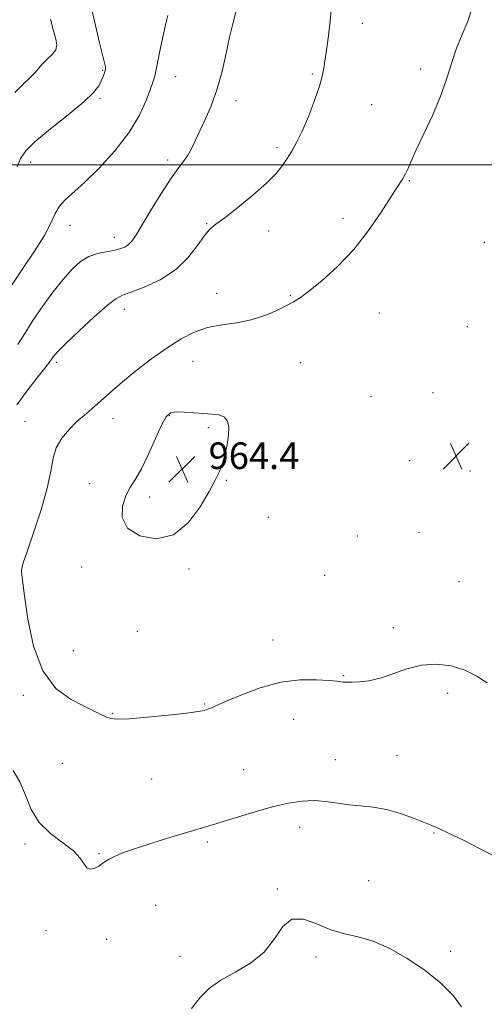
# Model space of a CAD drawing. Extents: x 2097300 to 2100200, y 362300 to 365200.
# Drawn here: x 2099118 to 2099258, y 363748 to 364044 of the extents above; entities that cross this region are included whole.
import ezdxf

# ---------------------------------------------------------------- set-up
doc = ezdxf.new("R2010")
doc.units = 0
doc.header["$MEASUREMENT"] = 0
for name, color, linetype, lineweight in [('32000', 7, 'Continuous', 0), ('DTM SPOT ELEVATION', 2, 'Continuous', 13), ('INDEX CONTOUR', 41, 'Continuous', 13), ('INTERMEDIATE CONTOUR', 44, 'Continuous', 0), ('SPOT ELEVATION', 7, 'Continuous', 0)]:
    doc.layers.add(name, color=color, linetype=linetype, lineweight=lineweight)
doc.styles.add('Style-ITALICS', font='ITALICS.shx')

# ---------------------------------------------------------------- blocks, each defined once
blk = doc.blocks.new('SPOT')
at = {"layer": 'SPOT ELEVATION'}
for p, q in [((-3.91, -3.91), (3.82, 3.81)), ((-1.65, 3.77), (1.72, -3.93))]:
    blk.add_line(p, q, dxfattribs=at)

msp = doc.modelspace()

# ---------------------------------------------------------------- linework, layer by layer
at = {"layer": '32000', "flags": 128}
msp.add_lwpolyline([(2097500, 364000), (2100000, 364000)], dxfattribs=at)
at = {"layer": 'DTM SPOT ELEVATION'}
for p in [(2099221.09, 364042.58, 960.6), (2099143.11, 364028.42, 953.9), (2099206.02, 364027.32, 959.8), (2099238.61, 364028.81, 961.6), (2099165.03, 364026.54, 956.8), (2099142.26, 364020.04, 954.2), (2099183.14, 364019.27, 958.5), (2099223.89, 364018.12, 960.9), (2099195.41, 364005.14, 959.7), (2099121.41, 364000.73, 954.6), (2099162.55, 364001.51, 957.6), (2099235.25, 363995.25, 962.1), (2099215.31, 363983.95, 961.6), (2099133.25, 363981.8, 956.7), (2099174.28, 363982.3, 959.9), (2099192.9, 363980.16, 960.5), (2099146.59, 363978.2, 957.4), (2099257.73, 363976.72, 962.85), (2099177.31, 363961.41, 961.4), (2099199.42, 363960.63, 961.9), (2099149.54, 363956.59, 960.6), (2099226.16, 363955.45, 962.7), (2099252.65, 363951.38, 963.2), (2099170.16, 363940.97, 962.7), (2099129.13, 363940.61, 960.3), (2099202.53, 363940.57, 962.8), (2099223.68, 363930.3, 963.1), (2099242.32, 363931.48, 962.9), (2099146.21, 363923.65, 962.6), (2099163.118, 363924.608, 964.143), (2099119.76, 363922.92, 961.1), (2099174.773, 363920.991, 964.323), (2099200.03, 363915.61, 963.1), (2099235.33, 363911.07, 962.8), (2099253.41, 363908, 962.6), (2099139.2, 363904.16, 963.3), (2099180.27, 363905.18, 963.9), (2099157.223, 363900.114, 964.503), (2099192.84, 363893.99, 963.5), (2099219.57, 363888.44, 962.7), (2099238.14, 363889.53, 962.5), (2099136.72, 363879.12, 963.5), (2099168.98, 363878.46, 963.8), (2099209.75, 363876.57, 962.8), (2099250.09, 363874.65, 962.4), (2099153.46, 363859.75, 963.4), (2099230.4, 363860.82, 962.2), (2099194.21, 363857.17, 962.6), (2099134.25, 363853.9, 962.9), (2099215.45, 363846.4, 962.1), (2099119.24, 363840.5, 961.7), (2099246.76, 363841.12, 961.8), (2099173.68, 363837.92, 962.1), (2099146.08, 363835.12, 962.1), (2099200.5, 363833.25, 961.3), (2099231.49, 363822.47, 960.9), (2099130.95, 363820.08, 961.1), (2099212.99, 363821.14, 960.8), (2099185.42, 363818.15, 960.9), (2099157.81, 363815.34, 961.2), (2099202.25, 363800.82, 959.4), (2099242.61, 363799.15, 959.9), (2099119.73, 363795.8, 959.7), (2099174.56, 363796.35, 959.7), (2099141.95, 363792.91, 960.1), (2099222.99, 363784.74, 958.7), (2099195.54, 363782.3, 958.1), (2099158.96, 363777.33, 959.3), (2099126, 363769.7, 959.7), (2099144.27, 363767.1, 959.4), (2099247.67, 363763.5, 958.4), (2099166.27, 363762.05, 958.6), (2099207.21, 363761.78, 957.7)]:
    msp.add_point(p, dxfattribs=at)
at = {"layer": 'INDEX CONTOUR'}
for points in [[(2099211.788, 364047.4961, 960), (2099211.299, 364042.321, 960), (2099210.682, 364037.32, 960), (2099209.672, 364029.798, 960), (2099209.147, 364026.966, 960), (2099208.232, 364023.685, 960), (2099206.733, 364019.378, 960), (2099204.874, 364014.593, 960), (2099202.99, 364010.164, 960), (2099201.34, 364006.719, 960), (2099199.89, 364004.085, 960), (2099198.535, 364001.889, 960), (2099197.106, 363999.767, 960), (2099195.187, 363997.3981, 960), (2099192.302, 363994.471, 960), (2099188.219, 363990.856, 960), (2099183.699, 363987.1371, 960), (2099179.747, 363984.076, 960), (2099177.086, 363982.152, 960), (2099175.289, 363980.71, 960), (2099173.645, 363978.81, 960), (2099171.533, 363975.789, 960), (2099168.692, 363972.094, 960), (2099164.95, 363968.449, 960), (2099160.321, 363965.4559, 960), (2099155.556, 363963.219, 960), (2099151.59, 363961.72, 960), (2099149.011, 363960.803, 960), (2099147.011, 363959.764, 960), (2099144.433, 363957.76, 960), (2099140.5101, 363954.28, 960), (2099136.03, 363950.135, 960), (2099132.173, 363946.464, 960), (2099129.822, 363944.132, 960), (2099128.695, 363942.898, 960), (2099128.215, 363942.247, 960), (2099127.834, 363941.67, 960), (2099127.119, 363940.691, 960), (2099125.667, 363938.841, 960), (2099123.236, 363935.816, 960), (2099120.233, 363931.978, 960), (2099117.228, 363927.855, 960)], [(2099116.189, 363817.8471, 960), (2099118.195, 363814.483, 960), (2099119.847, 363810.478, 960), (2099121.584, 363806.212, 960), (2099123.976, 363802.221, 960), (2099127.355, 363798.912, 960), (2099131.083, 363796.176, 960), (2099134.279, 363793.773, 960), (2099136.308, 363791.553, 960), (2099137.498, 363789.714, 960), (2099138.421, 363788.548, 960), (2099139.522, 363788.237, 960), (2099140.734, 363788.553, 960), (2099141.861, 363789.16, 960), (2099142.781, 363789.791, 960), (2099143.671, 363790.433, 960), (2099144.781, 363791.14, 960), (2099146.387, 363791.973, 960), (2099148.8651, 363793.017, 960), (2099152.616, 363794.365, 960), (2099157.79, 363796.043, 960), (2099163.524, 363797.811, 960), (2099168.703, 363799.36, 960), (2099175.762, 363801.433, 960), (2099179.305, 363802.517, 960), (2099183.915, 363803.971, 960), (2099189.171, 363805.588, 960), (2099194.367, 363807.0561, 960), (2099198.9469, 363808.113, 960), (2099202.963, 363808.712, 960), (2099206.621, 363808.857, 960), (2099210.108, 363808.59, 960), (2099217.011, 363807.609, 960), (2099220.614, 363807.261, 960), (2099224.395, 363806.864, 960), (2099228.391, 363806.149, 960), (2099232.554, 363804.95, 960), (2099236.485, 363803.529, 960), (2099241.974, 363801.349, 960), (2099244.07, 363800.4599, 960), (2099247.012, 363799.085, 960), (2099251.4461, 363796.912, 960), (2099256.517, 363794.372, 960), (2099260.994, 363792.081, 960)]]:
    msp.add_polyline3d(points, dxfattribs=at)
at = {"layer": 'INTERMEDIATE CONTOUR'}
for points in [[(2099138.907, 364050.656, 954), (2099140.587, 364043.194, 954), (2099142.074, 364036.669, 954), (2099143.063, 364032.653, 954), (2099143.861, 364029.832, 954), (2099143.941, 364029.253, 954), (2099143.8911, 364028.713, 954), (2099143.729, 364028.112, 954), (2099143.471, 364027.36, 954), (2099143.103, 364026.416, 954), (2099142.606, 364025.252, 954), (2099141.86, 364023.793, 954), (2099140.333, 364021.781, 954), (2099137.388, 364018.913, 954), (2099132.73, 364015.068, 954), (2099127.406, 364010.858, 954), (2099122.8041, 364007.076, 954), (2099119.944, 364004.264, 954), (2099118.394, 364001.953, 954), (2099117.358, 363999.42, 954)], [(2099162.627, 364044.877, 956), (2099161.952, 364042.119, 956), (2099161.196, 364038.866, 956), (2099160.452, 364035.243, 956), (2099159.77, 364031.687, 956), (2099159.186, 364028.72, 956), (2099158.698, 364026.638, 956), (2099158.15, 364024.859, 956), (2099157.347, 364022.575, 956), (2099156.074, 364019.167, 956), (2099154.048, 364014.759, 956), (2099150.967, 364009.661, 956), (2099146.722, 364004.236, 956), (2099141.972, 363999.052, 956), (2099137.566, 363994.728, 956), (2099131.75, 363989.5, 956), (2099130.058, 363987.577, 956), (2099128.812, 363985.356, 956), (2099127.4971, 363982.518, 956), (2099125.5401, 363978.799, 956), (2099122.546, 363974.0411, 956), (2099118.836, 363968.5, 956), (2099114.905, 363962.537, 956)], [(2099183.129, 364046.325, 958), (2099182.048, 364041.994, 958), (2099181.218, 364038.402, 958), (2099180.182, 364033.571, 958), (2099178.921, 364028.056, 958), (2099177.4129, 364022.595, 958), (2099175.677, 364017.788, 958), (2099173.883, 364013.686, 958), (2099172.238, 364010.204, 958), (2099170.888, 364007.259, 958), (2099169.727, 364004.788, 958), (2099168.588, 364002.73, 958), (2099167.293, 364000.922, 958), (2099165.636, 363998.794, 958), (2099163.401, 363995.6769, 958), (2099160.51, 363991.1981, 958), (2099157.436, 363986.185, 958), (2099153.004, 363978.793, 958), (2099151.835, 363977.0421, 958), (2099150.862, 363976.01, 958), (2099149.72, 363975.272, 958), (2099148.265, 363974.71, 958), (2099146.408, 363974.278, 958), (2099144.114, 363973.901, 958), (2099141.55, 363973.37, 958), (2099138.938, 363972.443, 958), (2099136.429, 363970.907, 958), (2099133.903, 363968.649, 958), (2099131.171, 363965.581, 958), (2099128.13, 363961.71, 958), (2099125.006, 363957.412, 958), (2099122.112, 363953.157, 958), (2099119.678, 363949.328, 958), (2099117.609, 363945.962, 958)], [(2099254.021, 364046.929, 962), (2099252.797, 364043.1701, 962), (2099251.134, 364039.232, 962), (2099249.437, 364035.114, 962), (2099247.98, 364030.7861, 962), (2099246.518, 364026.095, 962), (2099244.674, 364020.859, 962), (2099242.228, 364015.058, 962), (2099239.584, 364009.3351, 962), (2099237.3, 364004.493, 962), (2099235.782, 364001.1139, 962), (2099234.824, 363998.883, 962), (2099234.066, 363997.263, 962), (2099233.164, 363995.705, 962), (2099229.768, 363990.45, 962), (2099226.789, 363985.805, 962), (2099222.981, 363980.247, 962), (2099218.5079, 363974.553, 962), (2099213.62, 363969.412, 962), (2099208.899, 363965.147, 962), (2099205.012, 363961.986, 962), (2099202.377, 363960.022, 962), (2099200.421, 363958.788, 962), (2099198.324, 363957.678, 962), (2099195.441, 363956.246, 962), (2099191.826, 363954.694, 962), (2099187.708, 363953.382, 962), (2099183.315, 363952.546, 962), (2099178.865, 363951.916, 962), (2099174.574, 363951.093, 962), (2099170.57, 363949.7391, 962), (2099166.618, 363947.739, 962), (2099162.394, 363945.036, 962), (2099157.729, 363941.668, 962), (2099153.0599, 363938.06, 962), (2099148.9801, 363934.73, 962), (2099145.911, 363932.072, 962), (2099141.643, 363928.198, 962), (2099139.669, 363926.518, 962), (2099137.579, 363924.767, 962), (2099135.331, 363922.792, 962), (2099132.953, 363920.475, 962), (2099130.745, 363917.843, 962), (2099129.078, 363914.955, 962), (2099128.15, 363911.777, 962), (2099127.482, 363907.887, 962), (2099126.423, 363902.767, 962), (2099124.541, 363896.229, 962), (2099122.288, 363889.4, 962), (2099120.333, 363883.738, 962), (2099119.188, 363880.308, 962), (2099118.723, 363878.6, 962), (2099118.648, 363877.714, 962), (2099118.737, 363876.725, 962), (2099119.596, 363870.376, 962), (2099120.592, 363863.447, 962), (2099122.303, 363855.285, 962), (2099125.06, 363847.835, 962), (2099128.995, 363842.597, 962), (2099133.435, 363839.298, 962), (2099137.507, 363837.221, 962), (2099140.536, 363835.753, 962), (2099142.648, 363834.7, 962), (2099144.17, 363833.975, 962), (2099145.522, 363833.511, 962), (2099147.502, 363833.324, 962), (2099151.003, 363833.453, 962), (2099156.499, 363833.899, 962), (2099162.797, 363834.521, 962), (2099168.285, 363835.14, 962), (2099171.752, 363835.619, 962), (2099173.592, 363835.985, 962), (2099174.597, 363836.306, 962), (2099175.541, 363836.685, 962), (2099177.1131, 363837.365, 962), (2099179.984, 363838.625, 962), (2099184.578, 363840.586, 962), (2099190.35, 363842.744, 962), (2099196.511, 363844.435, 962), (2099202.333, 363845.177, 962), (2099207.339, 363845.204, 962), (2099211.116, 363844.935, 962), (2099213.41, 363844.711, 962), (2099215.235, 363844.498, 962), (2099215.809, 363844.4541, 962), (2099216.651, 363844.4381, 962), (2099218.049, 363844.453, 962), (2099220.2159, 363844.536, 962), (2099223.078, 363844.865, 962), (2099226.486, 363845.656, 962), (2099230.305, 363846.999, 962), (2099234.452, 363848.485, 962), (2099238.854, 363849.5779, 962), (2099243.401, 363849.852, 962), (2099247.833, 363849.32, 962), (2099251.856, 363848.104, 962), (2099255.31, 363846.339, 962), (2099258.592, 363844.2239, 962)], [(2099127.418, 364043.849, 952), (2099128.315, 364040.324, 952), (2099129.0229, 364037.803, 952), (2099129.328, 364036.054, 952), (2099128.985, 364034.628, 952), (2099127.867, 364033.166, 952), (2099126.328, 364031.678, 952), (2099124.841, 364030.265, 952), (2099123.729, 364028.982, 952), (2099122.7, 364027.695, 952), (2099121.312, 364026.226, 952), (2099119.243, 364024.368, 952), (2099116.665, 364021.8019, 952)], [(2099160.722, 363921.774, 964), (2099158.909, 363917.729, 964), (2099156.823, 363912.969, 964), (2099154.748, 363908.611, 964), (2099152.911, 363905.452, 964), (2099151.338, 363903.02, 964), (2099150, 363900.524, 964), (2099148.997, 363897.397, 964), (2099148.927, 363893.97, 964), (2099150.514, 363890.795, 964), (2099154.182, 363888.441, 964), (2099159.147, 363887.539, 964), (2099164.322, 363888.7349, 964), (2099168.799, 363892.319, 964), (2099172.386, 363897.171, 964), (2099175.066, 363901.816, 964), (2099176.879, 363905.156, 964), (2099178.076, 363907.598, 964), (2099178.962, 363909.93, 964), (2099179.772, 363912.7371, 964), (2099180.458, 363915.806, 964), (2099180.901, 363918.7229, 964), (2099180.984, 363921.141, 964), (2099180.604, 363922.97, 964), (2099179.656, 363924.185, 964), (2099178.0741, 363924.81, 964), (2099175.926, 363925.061, 964), (2099173.316, 363925.207, 964), (2099167.526, 363925.671, 964), (2099165.1119, 363925.7341, 964), (2099163.414, 363925.411, 964), (2099162.108, 363924.257, 964), (2099160.722, 363921.774, 964)], [(2099169.726, 363746.318, 958), (2099172.402, 363749.624, 958), (2099175.19, 363752.403, 958), (2099178.591, 363754.881, 958), (2099182.89, 363757.303, 958), (2099187.497, 363759.989, 958), (2099191.605, 363763.274, 958), (2099194.667, 363767.239, 958), (2099197.178, 363770.947, 958), (2099199.89, 363773.203, 958), (2099203.365, 363773.209, 958), (2099207.403, 363771.745, 958), (2099211.611, 363769.986, 958), (2099215.708, 363768.803, 958), (2099219.86, 363767.8671, 958), (2099224.343, 363766.544, 958), (2099229.333, 363764.347, 958), (2099234.604, 363761.361, 958), (2099239.829, 363757.813, 958), (2099244.643, 363753.961, 958), (2099248.527, 363750.167, 958), (2099250.922, 363746.825, 958)]]:
    msp.add_polyline3d(points, dxfattribs=at)

# ---------------------------------------------------------------- block references
at = {"layer": 'SPOT ELEVATION'}
for p in [(2099249.271, 363912.46, 962.677), (2099166.896, 363908.537, 964.353)]:
    msp.add_blockref('SPOT', p, dxfattribs=at)

# ---------------------------------------------------------------- texts
at = {"layer": 'SPOT ELEVATION', "style": 'Style-ITALICS'}
msp.add_text('964.4', height=8, dxfattribs=at).set_placement((2099174.896, 363908.537, 964.353))

doc.saveas('drawing.dxf')
